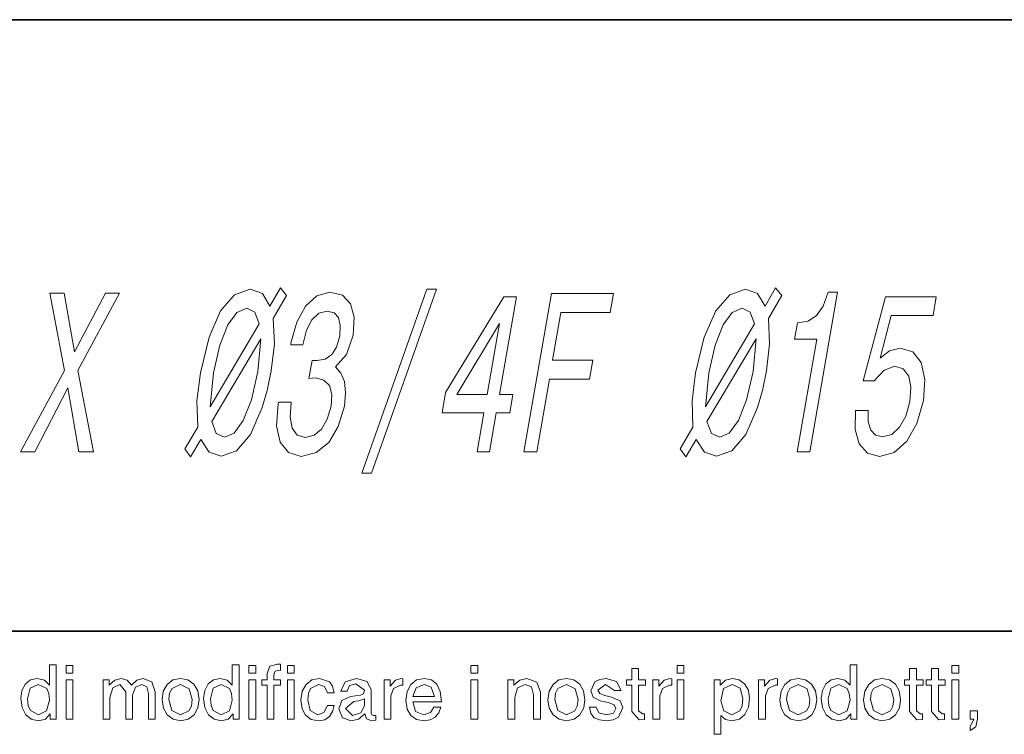
# Model space of a CAD drawing. Extents: x 0 to 218, y 0 to 297.
# Drawn here: x 125 to 147, y 16 to 32 of the extents above; entities that cross this region are included whole.
import ezdxf

# ---------------------------------------------------------------- set-up
doc = ezdxf.new("R2010")
doc.units = 0

msp = doc.modelspace()

# ---------------------------------------------------------------- linework, layer by layer
at = {"color": 7, "lineweight": 35}
for p, q in [((20, 31.5), (200, 31.5)), ((147.812, 18), (71, 18))]:
    msp.add_line(p, q, dxfattribs=at)
at = {"color": 7, "lineweight": 13}
for points in [[(125.301, 21.956), (125.619, 21.956), (126.346, 23.373), (126.59, 21.956), (126.911, 21.956), (126.567, 23.756), (127.486, 25.461), (127.181, 25.461), (126.493, 24.165), (126.264, 25.461), (125.946, 25.461), (126.27, 23.751)], [(129.055, 21.845), (129.285, 22.228), (129.467, 21.951), (129.73, 21.86), (130.071, 21.981), (130.38, 22.344), (130.636, 22.934), (130.744, 23.312), (130.835, 23.746), (130.905, 24.341), (130.879, 24.906), (131.175, 25.41), (131.038, 25.577), (130.808, 25.178), (130.639, 25.456), (130.371, 25.551), (130.025, 25.425), (129.719, 25.072), (129.464, 24.492), (129.273, 23.706), (129.192, 23.085), (129.212, 22.5), (128.93, 22.026)], [(130.996, 23.055), (130.99, 23.02), (130.955, 22.536), (131.034, 22.173), (131.217, 21.941), (131.499, 21.855), (131.829, 21.941), (132.103, 22.162), (132.316, 22.515), (132.449, 22.969), (132.477, 23.267), (132.452, 23.509), (132.375, 23.696), (132.254, 23.832), (132.498, 24.104), (132.643, 24.538), (132.666, 24.931), (132.587, 25.229), (132.408, 25.415), (132.129, 25.481), (131.842, 25.4), (131.595, 25.178), (131.398, 24.825), (131.271, 24.356), (131.265, 24.321), (131.534, 24.321), (131.614, 24.644), (131.733, 24.876), (131.885, 25.017), (132.072, 25.067), (132.222, 25.027), (132.319, 24.921), (132.359, 24.75), (132.346, 24.518), (132.276, 24.271), (132.174, 24.104), (132.029, 24.003), (131.852, 23.973), (131.735, 23.978), (131.665, 23.58), (131.815, 23.59), (131.998, 23.544), (132.119, 23.423), (132.17, 23.227), (132.156, 22.969), (132.071, 22.677), (131.946, 22.46), (131.783, 22.324), (131.591, 22.278), (131.409, 22.329), (131.296, 22.48), (131.25, 22.722), (131.275, 23.055)], [(132.836, 21.487), (133.045, 21.487), (134.483, 25.551), (134.271, 25.551)], [(136.412, 21.956), (136.694, 21.956), (136.973, 23.564), (137.857, 23.564), (137.93, 23.983), (137.046, 23.983), (137.228, 25.032), (138.314, 25.032), (138.388, 25.456), (137.02, 25.456)], [(139.985, 21.845), (140.215, 22.228), (140.397, 21.951), (140.659, 21.86), (141.001, 21.981), (141.309, 22.344), (141.566, 22.934), (141.674, 23.312), (141.765, 23.746), (141.835, 24.341), (141.809, 24.906), (142.105, 25.41), (141.967, 25.577), (141.738, 25.178), (141.568, 25.456), (141.3, 25.551), (140.955, 25.425), (140.648, 25.072), (140.393, 24.492), (140.202, 23.706), (140.122, 23.085), (140.141, 22.5), (139.859, 22.026)], [(142.443, 21.956), (142.719, 21.956), (143.331, 25.481), (143.125, 25.481), (143.017, 25.173), (142.872, 24.966), (142.685, 24.845), (142.448, 24.805), (142.386, 24.447), (142.876, 24.447)], [(135.378, 21.956), (135.65, 21.956), (135.801, 22.823), (136.1, 22.823), (136.17, 23.227), (135.871, 23.227), (136.245, 25.38), (135.969, 25.38), (134.682, 23.267), (134.605, 22.823), (135.528, 22.823)], [(143.727, 22.868), (143.722, 22.455), (143.814, 22.132), (143.997, 21.93), (144.262, 21.855), (144.584, 21.946), (144.866, 22.193), (145.085, 22.586), (145.23, 23.09), (145.26, 23.559), (145.179, 23.928), (144.993, 24.165), (144.715, 24.25), (144.477, 24.19), (144.273, 24.023), (144.521, 24.966), (145.441, 24.966), (145.513, 25.38), (144.39, 25.38), (143.902, 23.524), (144.144, 23.524), (144.36, 23.761), (144.599, 23.847), (144.783, 23.791), (144.904, 23.63), (144.954, 23.383), (144.933, 23.065), (144.844, 22.747), (144.704, 22.5), (144.529, 22.344), (144.329, 22.289), (144.174, 22.324), (144.07, 22.44), (144.011, 22.621), (144.009, 22.868)], [(130.57, 24.785), (129.489, 22.949), (129.563, 23.706), (129.702, 24.316), (129.88, 24.765), (130.079, 25.037), (130.298, 25.133), (130.476, 25.042)], [(141.5, 24.785), (140.419, 22.949), (140.493, 23.706), (140.632, 24.316), (140.81, 24.765), (141.008, 25.037), (141.228, 25.133), (141.406, 25.042)], [(134.93, 23.227), (135.871, 24.795), (135.598, 23.227)], [(129.522, 22.631), (130.607, 24.452), (130.542, 23.731), (130.397, 23.106), (130.218, 22.652), (130.016, 22.374), (129.803, 22.283), (129.621, 22.364)], [(140.451, 22.631), (141.536, 24.452), (141.471, 23.731), (141.327, 23.106), (141.148, 22.652), (140.945, 22.374), (140.733, 22.283), (140.55, 22.364)], [(125.942, 16.805), (125.942, 17.255), (126.092, 17.255), (126.092, 16.055), (125.959, 16.055), (125.959, 16.172), (125.853, 16.059), (125.7, 16.022), (125.54, 16.055), (125.416, 16.155), (125.335, 16.311), (125.309, 16.51), (125.334, 16.692), (125.409, 16.833), (125.524, 16.924), (125.673, 16.955), (125.829, 16.917)], [(126.309, 17.238), (126.459, 17.238), (126.459, 17.072), (126.309, 17.072)], [(129.975, 16.805), (129.975, 17.255), (130.125, 17.255), (130.125, 16.055), (129.992, 16.055), (129.992, 16.172), (129.886, 16.059), (129.734, 16.022), (129.573, 16.055), (129.449, 16.155), (129.369, 16.311), (129.342, 16.51), (129.367, 16.692), (129.442, 16.833), (129.558, 16.924), (129.706, 16.955), (129.863, 16.917)], [(130.342, 17.238), (130.492, 17.238), (130.492, 17.072), (130.342, 17.072)], [(130.625, 16.922), (130.742, 16.922), (130.742, 17.066), (130.802, 17.223), (130.973, 17.272), (131.001, 17.272), (131.042, 17.268), (131.042, 17.134), (130.983, 17.138), (130.914, 17.112), (130.892, 17.033), (130.892, 16.922), (131.042, 16.922), (131.042, 16.805), (130.892, 16.805), (130.892, 16.055), (130.742, 16.055), (130.742, 16.805), (130.625, 16.805)], [(131.192, 17.238), (131.342, 17.238), (131.342, 17.072), (131.192, 17.072)], [(135.242, 17.238), (135.392, 17.238), (135.392, 17.072), (135.242, 17.072)], [(138.675, 16.805), (138.675, 16.922), (138.792, 16.922), (138.792, 17.172), (138.942, 17.172), (138.942, 16.922), (139.092, 16.922), (139.092, 16.805), (138.942, 16.805), (138.942, 16.241), (139.027, 16.172), (139.075, 16.172), (139.075, 16.05), (138.954, 16.038), (138.792, 16.227), (138.792, 16.805)], [(139.792, 17.238), (139.942, 17.238), (139.942, 17.072), (139.792, 17.072)], [(143.609, 16.805), (143.609, 17.255), (143.759, 17.255), (143.759, 16.055), (143.625, 16.055), (143.625, 16.172), (143.52, 16.059), (143.367, 16.022), (143.207, 16.055), (143.082, 16.155), (143.002, 16.311), (142.975, 16.51), (143, 16.692), (143.075, 16.833), (143.191, 16.924), (143.339, 16.955), (143.496, 16.917)], [(144.809, 16.805), (144.809, 16.922), (144.925, 16.922), (144.925, 17.172), (145.075, 17.172), (145.075, 16.922), (145.225, 16.922), (145.225, 16.805), (145.075, 16.805), (145.075, 16.241), (145.16, 16.172), (145.209, 16.172), (145.209, 16.05), (145.087, 16.038), (144.925, 16.227), (144.925, 16.805)], [(145.292, 16.805), (145.292, 16.922), (145.409, 16.922), (145.409, 17.172), (145.559, 17.172), (145.559, 16.922), (145.709, 16.922), (145.709, 16.805), (145.559, 16.805), (145.559, 16.241), (145.643, 16.172), (145.692, 16.172), (145.692, 16.05), (145.571, 16.038), (145.409, 16.227), (145.409, 16.805)], [(145.859, 17.238), (146.009, 17.238), (146.009, 17.072), (145.859, 17.072)], [(127.125, 16.922), (127.259, 16.922), (127.259, 16.805), (127.381, 16.917), (127.525, 16.955), (127.658, 16.917), (127.753, 16.805), (127.869, 16.917), (128.006, 16.955), (128.2, 16.878), (128.275, 16.66), (128.275, 16.055), (128.125, 16.055), (128.125, 16.621), (128.088, 16.771), (127.977, 16.822), (127.836, 16.759), (127.775, 16.588), (127.775, 16.055), (127.625, 16.055), (127.625, 16.66), (127.494, 16.822), (127.337, 16.747), (127.275, 16.531), (127.275, 16.055), (127.125, 16.055)], [(128.425, 16.485), (128.453, 16.674), (128.537, 16.824), (128.667, 16.922), (128.834, 16.955), (128.996, 16.923), (129.127, 16.828), (129.213, 16.68), (129.242, 16.488), (129.214, 16.304), (129.131, 16.154), (129.002, 16.055), (128.837, 16.022), (128.673, 16.053), (128.541, 16.149), (128.454, 16.297)], [(132.075, 16.355), (132.225, 16.355), (132.191, 16.222), (132.121, 16.115), (132.017, 16.045), (131.876, 16.022), (131.717, 16.051), (131.595, 16.141), (131.518, 16.284), (131.492, 16.473), (131.52, 16.671), (131.603, 16.824), (131.733, 16.922), (131.902, 16.955), (132.119, 16.88), (132.187, 16.782), (132.225, 16.638), (132.075, 16.638), (132.008, 16.776), (131.878, 16.822), (131.704, 16.733), (131.658, 16.627), (131.642, 16.483), (131.698, 16.244), (131.866, 16.155), (131.999, 16.205)], [(132.375, 16.672), (132.465, 16.884), (132.719, 16.955), (132.951, 16.891), (133.042, 16.706), (133.042, 16.191), (133.054, 16.149), (133.09, 16.138), (133.142, 16.138), (133.142, 16.037), (133.055, 16.022), (132.941, 16.06), (132.901, 16.172), (132.764, 16.059), (132.598, 16.022), (132.408, 16.087), (132.325, 16.283), (132.39, 16.471), (132.582, 16.556), (132.805, 16.587), (132.874, 16.618), (132.892, 16.693), (132.702, 16.838), (132.562, 16.796), (132.509, 16.672)], [(133.325, 16.055), (133.325, 16.922), (133.459, 16.922), (133.459, 16.788), (133.575, 16.92), (133.705, 16.955), (133.742, 16.949), (133.742, 16.805), (133.688, 16.805), (133.534, 16.735), (133.475, 16.568), (133.475, 16.055)], [(133.959, 16.438), (134.019, 16.229), (134.2, 16.155), (134.349, 16.204), (134.425, 16.322), (134.575, 16.322), (134.531, 16.198), (134.454, 16.102), (134.345, 16.042), (134.207, 16.022), (134.044, 16.051), (133.917, 16.138), (133.836, 16.28), (133.809, 16.473), (133.835, 16.666), (133.915, 16.82), (134.044, 16.921), (134.216, 16.955), (134.376, 16.923), (134.492, 16.827), (134.565, 16.666), (134.592, 16.438)], [(136.059, 16.055), (136.059, 16.922), (136.192, 16.922), (136.192, 16.805), (136.319, 16.917), (136.475, 16.955), (136.697, 16.872), (136.775, 16.649), (136.775, 16.055), (136.625, 16.055), (136.625, 16.594), (136.579, 16.773), (136.442, 16.822), (136.274, 16.746), (136.209, 16.531), (136.209, 16.055)], [(136.942, 16.485), (136.97, 16.674), (137.054, 16.824), (137.184, 16.922), (137.35, 16.955), (137.513, 16.923), (137.644, 16.828), (137.73, 16.68), (137.759, 16.488), (137.731, 16.304), (137.648, 16.154), (137.519, 16.055), (137.354, 16.022), (137.19, 16.053), (137.058, 16.149), (136.971, 16.297)], [(137.859, 16.322), (138.009, 16.322), (138.069, 16.197), (138.236, 16.155), (138.386, 16.192), (138.442, 16.295), (138.405, 16.37), (138.268, 16.421), (138.096, 16.463), (137.943, 16.542), (137.892, 16.679), (137.979, 16.877), (138.085, 16.935), (138.228, 16.955), (138.459, 16.889), (138.559, 16.688), (138.409, 16.688), (138.216, 16.822), (138.042, 16.697), (138.084, 16.62), (138.201, 16.581), (138.347, 16.544), (138.536, 16.459), (138.592, 16.312), (138.498, 16.102), (138.384, 16.042), (138.228, 16.022), (138.081, 16.039), (137.966, 16.089), (137.89, 16.181)], [(139.259, 16.055), (139.259, 16.922), (139.392, 16.922), (139.392, 16.788), (139.509, 16.92), (139.639, 16.955), (139.675, 16.949), (139.675, 16.805), (139.622, 16.805), (139.468, 16.735), (139.409, 16.568), (139.409, 16.055)], [(140.742, 16.805), (140.861, 16.917), (141.019, 16.955), (141.164, 16.926), (141.284, 16.839), (141.365, 16.699), (141.392, 16.51), (141.367, 16.318), (141.29, 16.161), (141.168, 16.056), (141.004, 16.022), (140.862, 16.051), (140.759, 16.138), (140.759, 15.722), (140.609, 15.722), (140.609, 16.922), (140.742, 16.922)], [(141.592, 16.055), (141.592, 16.922), (141.725, 16.922), (141.725, 16.788), (141.842, 16.92), (141.972, 16.955), (142.009, 16.949), (142.009, 16.805), (141.955, 16.805), (141.801, 16.735), (141.742, 16.568), (141.742, 16.055)], [(142.059, 16.485), (142.087, 16.674), (142.171, 16.824), (142.301, 16.922), (142.467, 16.955), (142.63, 16.923), (142.761, 16.828), (142.847, 16.68), (142.875, 16.488), (142.848, 16.304), (142.765, 16.154), (142.636, 16.055), (142.471, 16.022), (142.306, 16.053), (142.174, 16.149), (142.088, 16.297)], [(143.909, 16.485), (143.937, 16.674), (144.021, 16.824), (144.151, 16.922), (144.317, 16.955), (144.48, 16.923), (144.611, 16.828), (144.697, 16.68), (144.725, 16.488), (144.698, 16.304), (144.615, 16.154), (144.486, 16.055), (144.321, 16.022), (144.156, 16.053), (144.024, 16.149), (143.938, 16.297)], [(125.459, 16.504), (125.474, 16.359), (125.521, 16.248), (125.698, 16.155), (125.878, 16.239), (125.942, 16.473), (125.927, 16.626), (125.88, 16.735), (125.695, 16.822), (125.518, 16.742)], [(126.309, 16.922), (126.459, 16.922), (126.459, 16.055), (126.309, 16.055)], [(128.575, 16.488), (128.642, 16.25), (128.834, 16.155), (129.017, 16.239), (129.073, 16.343), (129.092, 16.488), (129.027, 16.726), (128.834, 16.822), (128.647, 16.736), (128.593, 16.631)], [(129.492, 16.504), (129.508, 16.359), (129.554, 16.248), (129.732, 16.155), (129.911, 16.239), (129.975, 16.473), (129.96, 16.626), (129.914, 16.735), (129.728, 16.822), (129.551, 16.742)], [(130.342, 16.922), (130.492, 16.922), (130.492, 16.055), (130.342, 16.055)], [(131.192, 16.922), (131.342, 16.922), (131.342, 16.055), (131.192, 16.055)], [(133.959, 16.555), (134.442, 16.555), (134.368, 16.762), (134.208, 16.822), (134.033, 16.748)], [(135.242, 16.922), (135.392, 16.922), (135.392, 16.055), (135.242, 16.055)], [(137.092, 16.488), (137.159, 16.25), (137.35, 16.155), (137.533, 16.239), (137.59, 16.343), (137.609, 16.488), (137.543, 16.726), (137.35, 16.822), (137.163, 16.736), (137.11, 16.631)], [(139.792, 16.922), (139.942, 16.922), (139.942, 16.055), (139.792, 16.055)], [(140.759, 16.462), (140.825, 16.238), (141.002, 16.155), (141.176, 16.242), (141.226, 16.353), (141.242, 16.509), (141.183, 16.744), (141.005, 16.822), (140.82, 16.732)], [(142.209, 16.488), (142.275, 16.25), (142.467, 16.155), (142.65, 16.239), (142.707, 16.343), (142.725, 16.488), (142.66, 16.726), (142.467, 16.822), (142.28, 16.736), (142.227, 16.631)], [(143.125, 16.504), (143.141, 16.359), (143.187, 16.248), (143.365, 16.155), (143.544, 16.239), (143.609, 16.473), (143.593, 16.626), (143.547, 16.735), (143.362, 16.822), (143.185, 16.742)], [(144.059, 16.488), (144.125, 16.25), (144.317, 16.155), (144.5, 16.239), (144.557, 16.343), (144.575, 16.488), (144.51, 16.726), (144.317, 16.822), (144.13, 16.736), (144.077, 16.631)], [(145.859, 16.922), (146.009, 16.922), (146.009, 16.055), (145.859, 16.055)], [(132.892, 16.505), (132.759, 16.461), (132.656, 16.446), (132.475, 16.293), (132.63, 16.138), (132.812, 16.199), (132.892, 16.354)], [(146.259, 15.888), (146.342, 16.055), (146.259, 16.055), (146.259, 16.238), (146.425, 16.238), (146.425, 16.071), (146.384, 15.889), (146.259, 15.805)]]:
    msp.add_lwpolyline(points, close=True, dxfattribs=at)

doc.saveas('drawing.dxf')
